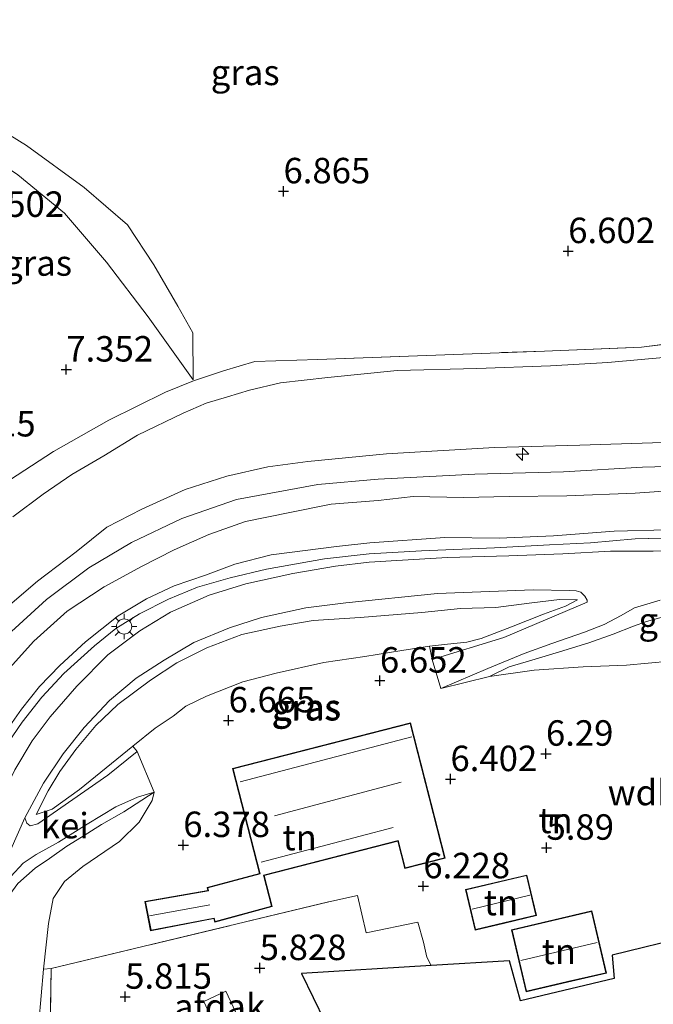
# Model space of a CAD drawing. Units: metres. Extents: x 159998 to 170008, y 424998 to 428099.
# Drawn here: x 161590 to 161652, y 425642 to 425739 of the extents above; entities that cross this region are included whole.
import ezdxf
from ezdxf.enums import TextEntityAlignment as Align

# ---------------------------------------------------------------- set-up
doc = ezdxf.new("R2010")
doc.units = ezdxf.units.M
doc.linetypes.add('IE-TERREINAFSCHEIDING', pattern=[10, 8, -2])
doc.layers.get('0').update_dxf_attribs({"lineweight": 25})
for name, color, linetype, lineweight in [('B-ME-AL-OVERIG-S-B1', 7, 'Continuous', 18), ('B-ME-GW-HOOGTEPUNT-S-B1', 10, 'Continuous', 25), ('B-ME-GW-KRUINLIJN-L-B1', 93, 'Continuous', 18), ('B-ME-GW-TEENLIJN-L-B1', 93, 'Continuous', 18), ('B-ME-IE-GRASLAND-GV-B6', 93, 'Continuous', 18), ('B-ME-IE-GRONDWERKLIJN-GROND_INGERICHT-GV-B6', 253, 'Continuous', 18), ('B-ME-IE-MEUBILAIR_WEGMEUBILAIR-LICHTMAST-S-B1', 8, 'Continuous', 18), ('B-ME-IE-TERREINAFSCHEIDING-DOORGANG-L-B1', 8, 'IE-TERREINAFSCHEIDING-KUNSTMATIG-OPEN', 18), ('B-ME-IE-TERREINAFSCHEIDING-RASTERHEKWERK-L-B1', 8, 'IE-TERREINAFSCHEIDING', 18), ('B-ME-KG-KADASTRAAL-DAKRAND-L-B1', 13, 'Continuous', 18), ('B-ME-KG-KADASTRAAL-NOKLIJN-L-B1', 13, 'Continuous', 18), ('B-ME-KG-KADASTRAAL-OPNAMEDTMGRENS-L-B1', 10, 'Continuous', 25), ('B-ME-OG-BEBOUWING-GV-B6', 173, 'Continuous', 18), ('B-ME-VH-VERH_SOORT-BITUMEN-GV-B6', 8, 'IE-TERREINAFSCHEIDING-NATUURLIJK-HOUTWAL', 18), ('B-ME-VH-VERH_SOORT-GV-B6', 8, 'Continuous', 18)]:
    doc.layers.add(name, color=color, linetype=linetype, lineweight=lineweight)
doc.styles.add('NLCS-ISO', font='NLCS-ISO.TTF')
doc.linetypes.add('IE-TERREINAFSCHEIDING-KUNSTMATIG-OPEN', pattern='A,7,-1.5,[67,NLCS.SHX,S=0.75,R=0,X=0,Y=0],-1.5', length=10)
doc.linetypes.add('IE-TERREINAFSCHEIDING-NATUURLIJK-HOUTWAL', pattern='A,7,-1.5,[67,NLCS.SHX,S=0.75,R=45,X=0,Y=0],-1.5,7,-1.5,[70,NLCS.SHX,S=0.75,R=0,X=0,Y=0],-1.5', length=20)

# ---------------------------------------------------------------- blocks, each defined once
blk = doc.blocks.new('hecto')
for p, q in [((0, 0.625), (-0.625, 0)), ((0, -0.625), (0, 0.625)), ((-0.625, 0), (0.625, 0)), ((0.625, 0), (0, -0.625))]:
    blk.add_line(p, q)
blk = doc.blocks.new('hoogtepunt')
for p, q in [((-0.5, 0), (0.5, 0)), ((0, 0.5), (0, -0.5))]:
    blk.add_line(p, q)
blk = doc.blocks.new('lantaarnpaal')
for p, q in [((0, 0.75), (0, 1.25)), ((-0.75, 0), (-1.25, 0)), ((-0.884, 0.884), (-0.53, 0.53)), ((0.53, 0.53), (0.884, 0.884)), ((0.75, 0), (1.25, 0)), ((-0.53, -0.53), (-0.884, -0.884)), ((0, -0.75), (0, -1.25)), ((0.53, -0.53), (0.884, -0.884))]:
    blk.add_line(p, q)
blk.add_circle((0, 0), 0.75)

msp = doc.modelspace()

# ---------------------------------------------------------------- linework, layer by layer
at = {"layer": 'B-ME-GW-KRUINLIJN-L-B1'}
for points in [[(161607.026, 425703.35, 7.246), (161602.619, 425709.534, 7.482), (161598.511, 425714.882, 7.471), (161594.391, 425719.7, 7.584), (161589.825, 425723.466, 7.561), (161584.722, 425726.926, 7.606), (161581.74, 425728.347, 7.595), (161580.724, 425728.496, 7.539), (161579.678, 425728.157, 7.539), (161578.318, 425727.04, 7.516), (161577.84, 425720.517, 7.561), (161577.623, 425708.238, 7.482), (161577.028, 425698.195, 7.336)], [(161657.744, 425697.425, 9.882), (161652.11, 425697.172, 9.942), (161644.96, 425696.938, 9.95), (161636.597, 425696.7, 9.978), (161626.002, 425696.077, 10.055), (161618.287, 425695.33, 9.914), (161614.364, 425694.815, 9.858), (161610.321, 425693.886, 9.814), (161606.239, 425692.574, 9.814), (161602, 425690.65, 9.894), (161598.563, 425688.893, 9.874), (161595.535, 425686.474, 9.878), (161591.753, 425683.568, 9.938), (161588.341, 425680.656, 9.942), (161585.044, 425677.278, 9.942), (161582.637, 425674.54, 9.946), (161580.793, 425671.503, 9.991), (161578.763, 425667.153, 9.991), (161577.066, 425662.948, 10.007), (161575.323, 425658.681, 10.011), (161574.218, 425655.647, 10.063), (161573.552, 425652.531, 10.095)], [(161571.824, 425641.743, 9.825), (161573.063, 425645.175, 9.886), (161575.395, 425651.938, 10.039), (161578.409, 425659.805, 10.027), (161582.281, 425668.816, 10.027), (161585.653, 425674.724, 10.019), (161588.794, 425678.286, 10.019), (161592.62, 425681.779, 10.011), (161596.78, 425684.902, 9.934), (161600.963, 425687.392, 9.934), (161605.919, 425689.73, 9.91), (161611.271, 425691.598, 9.914), (161619.274, 425693.066, 9.926), (161625.176, 425693.595, 10.063), (161634.659, 425694.077, 10.031), (161643.355, 425694.299, 10.027), (161651.121, 425694.756, 9.991), (161658.311, 425694.961, 9.942)], [(161656.915, 425692.681, 10.031), (161650.403, 425692.209, 10.031), (161643.707, 425691.959, 10.035), (161638.049, 425691.887, 10.063), (161633.546, 425691.787, 10.019), (161628.615, 425691.896, 10.063), (161625.18, 425691.509, 9.999), (161620.577, 425691.153, 10.007), (161616.507, 425690.324, 9.958), (161612.156, 425689.444, 9.914), (161608.557, 425688.166, 9.87), (161605.147, 425686.673, 9.87), (161601.961, 425685.034, 9.886), (161598.285, 425683.024, 9.906), (161594.652, 425680.62, 9.906), (161591.401, 425677.685, 9.934), (161588.716, 425674.709, 9.934)], [(161675.905, 425685.05, 8.434), (161674.483, 425684.315, 8.727), (161672.864, 425683.314, 8.783), (161670.734, 425682.583, 8.807), (161668.426, 425682.064, 8.787), (161665.66, 425681.406, 8.771), (161663.544, 425681.231, 8.771), (161661.123, 425681.163, 8.771), (161658.76, 425680.962, 8.714), (161656.123, 425680.646, 8.698), (161653.543, 425680.171, 8.646), (161651.497, 425679.633, 8.646), (161650.243, 425679.174, 8.646), (161648.25, 425678.366, 8.41), (161645.869, 425677.521, 8.133), (161642.971, 425676.634, 7.739), (161640.27, 425675.814, 7.386), (161638.035, 425675.175, 6.985), (161636.098, 425674.232, 6.596)], [(161644.726, 425681.755, 8.582), (161642.99, 425681.771, 8.723), (161639.992, 425681.415, 8.767), (161636.717, 425680.984, 8.714), (161633.252, 425680.894, 8.718), (161629.456, 425680.506, 8.718), (161623.425, 425680.012, 8.67), (161618.803, 425679.715, 8.67), (161615.569, 425679.15, 8.67), (161611.784, 425678.333, 8.674), (161608.38, 425677.027, 8.614), (161605.427, 425675.56, 8.614), (161602.844, 425673.875, 8.626), (161599.634, 425671.474, 8.698), (161597.464, 425669.425, 8.787), (161595.496, 425667.052, 8.787), (161593.94, 425664.897, 8.787), (161592.797, 425662.987, 8.787), (161591.608, 425660.692, 8.618)], [(161603.195, 425662.882, 6.788), (161600.221, 425660.945, 7.317), (161598.04, 425659.701, 7.601), (161596.076, 425658.438, 7.965), (161594.64, 425657.565, 8.08), (161592.925, 425656.373, 8.346), (161591.531, 425655.404, 8.609), (161589.828, 425653.904, 8.715), (161588.591, 425652.243, 8.771), (161588.033, 425649.95, 8.763), (161587.074, 425645.652, 8.755)]]:
    msp.add_polyline3d(points, dxfattribs=at)
at = {"layer": 'B-ME-GW-TEENLIJN-L-B1'}
for points in [[(161607.026, 425703.35, 7.246), (161606.982, 425707.948, 6.895), (161605.512, 425710.59, 6.976), (161603.169, 425714.623, 6.942), (161600.566, 425718.565, 6.999), (161596.333, 425722.21, 7.032), (161590.682, 425726.331, 7.089), (161585.451, 425729.553, 7.167), (161582.41, 425731.277, 7.111), (161580.59, 425731.428, 7.032)], [(161653.907, 425705.617, 7.005), (161647.712, 425705.035, 6.846), (161642.1, 425704.728, 6.868), (161634.853, 425704.445, 7.005), (161627.048, 425704.266, 7.025), (161620.248, 425703.585, 7.125), (161615.578, 425703.055, 7.061), (161612.545, 425702.346, 7.061), (161610.39, 425701.679, 7.065), (161608.299, 425701.057, 7.242), (161606.045, 425700.076, 7.414), (161601.558, 425697.899, 7.418), (161598.264, 425695.898, 7.418), (161595.114, 425694.055, 7.35), (161592.309, 425692.124, 7.35), (161589.337, 425689.887, 7.354)], [(161588.34, 425668.399, 9.12), (161590.177, 425671.001, 9.12), (161591.938, 425673.229, 9.128), (161593.95, 425675.316, 9.144), (161596.449, 425677.633, 9.092), (161599.665, 425680.178, 9.116), (161602.442, 425681.862, 9.18), (161605.154, 425683.121, 8.999), (161608.245, 425684.172, 9.003), (161611.106, 425685.254, 9.003), (161614.684, 425686.157, 9.003), (161621.098, 425686.988, 8.991), (161624.371, 425687.36, 8.955), (161631.71, 425687.869, 8.947), (161637.067, 425687.816, 8.907), (161642.389, 425688.042, 8.907), (161648.35, 425688.477, 8.939), (161653.547, 425688.624, 8.879)], [(161636.098, 425674.232, 6.596), (161640.502, 425674.855, 6.475), (161645.294, 425675.165, 6.483), (161649.564, 425675.335, 6.411), (161653.791, 425675.731, 6.411), (161657.757, 425675.994, 6.411), (161662.445, 425675.727, 6.411), (161665.63, 425675.902, 6.383), (161668.089, 425676.797, 6.528), (161670.519, 425677.88, 6.881), (161672.678, 425679.474, 7.202), (161674.385, 425681.249, 7.535), (161675.338, 425682.596, 8.004), (161675.863, 425683.818, 8.305), (161675.952, 425684.598, 8.466), (161675.905, 425685.05, 8.434)], [(161591.608, 425660.692, 8.618), (161593.193, 425661.193, 8.277), (161595.879, 425663.132, 7.727), (161601.116, 425667.384, 6.913), (161603.3, 425669.136, 6.752), (161605.049, 425670.327, 6.76), (161606.298, 425671.327, 6.898), (161608.334, 425672.298, 6.828), (161611.89, 425673.706, 6.7), (161615.153, 425674.56, 6.768), (161619.858, 425675.591, 6.829), (161623.867, 425676.172, 6.886), (161627.492, 425676.771, 6.83), (161630.221, 425677.192, 6.897), (161631.987, 425677.403, 6.897), (161633.875, 425677.585, 6.897), (161635.299, 425677.943, 7.105), (161638.276, 425679.104, 7.463), (161641.403, 425680.333, 8.044), (161643.57, 425681.132, 8.277), (161644.726, 425681.755, 8.582)], [(161591.876, 425640.253, 6.046), (161592.326, 425645.504, 6.237), (161592.824, 425649.991, 6.496), (161593.3, 425652.421, 6.563), (161594.396, 425654.095, 6.529), (161596.21, 425655.584, 6.529), (161599.783, 425658.011, 6.664), (161601.711, 425659.922, 6.574), (161603.008, 425662.059, 6.698), (161603.195, 425662.882, 6.788)]]:
    msp.add_polyline3d(points, dxfattribs=at)
at = {"layer": 'B-ME-IE-GRASLAND-GV-B6'}
for points in [[(161589.825, 425723.466, 7.561), (161594.391, 425719.7, 7.584), (161598.511, 425714.882, 7.471), (161602.619, 425709.534, 7.482), (161607.026, 425703.35, 7.246), (161606.982, 425707.948, 6.895), (161605.512, 425710.59, 6.976), (161603.169, 425714.623, 6.942), (161600.566, 425718.565, 6.999), (161596.333, 425722.21, 7.032), (161590.682, 425726.331, 7.089), (161585.451, 425729.553, 7.167)], [(161657.694, 425707.384, 6.897), (161651.032, 425706.555, 6.857), (161641.513, 425706.173, 6.901), (161627.28, 425705.648, 7.009), (161619.247, 425705.342, 6.897), (161613.075, 425705.135, 6.901), (161609.989, 425704.213, 6.969), (161607.068, 425703.245, 7.246), (161604.304, 425702.139, 7.426), (161598.731, 425699.391, 7.426), (161593.324, 425696.314, 7.402), (161588.354, 425693.062, 7.41)], [(161588.394, 425667.054, 9.068), (161590.241, 425669.754, 9.072), (161592.181, 425672.203, 9.104), (161594.333, 425674.521, 9.068), (161597.333, 425677.234, 9.104), (161599.443, 425678.937, 9.128), (161601.762, 425680.362, 9.08), (161604.6, 425681.823, 8.979), (161607.462, 425683.003, 8.979), (161610.663, 425683.896, 8.975), (161614.217, 425684.768, 8.999), (161619.919, 425685.757, 8.915), (161624.284, 425686.253, 8.923), (161629.429, 425686.545, 8.883), (161636.591, 425686.857, 8.831), (161641.977, 425687.141, 8.831), (161646.024, 425687.353, 8.831), (161650.414, 425687.732, 8.835), (161654.436, 425687.835, 8.835)], [(161655.79, 425686.613, 8.811), (161652.18, 425686.512, 8.815), (161647.979, 425686.533, 8.839), (161643.286, 425686.276, 8.851), (161637.987, 425686.067, 8.883), (161631.994, 425685.914, 8.891), (161627.003, 425685.604, 8.903), (161624.305, 425685.441, 8.835), (161621.002, 425685.062, 8.867), (161616.794, 425684.342, 8.883), (161612.184, 425683.309, 8.863), (161608.584, 425682.195, 8.899), (161604.788, 425680.524, 8.895), (161601.784, 425678.72, 8.891), (161598.657, 425676.35, 8.895), (161595.601, 425673.275, 8.94), (161592.991, 425670.254, 8.963), (161591.223, 425667.894, 8.918), (161589.529, 425665.045, 8.963), (161587.447, 425660.91, 8.951), (161584.638, 425653.657, 8.974), (161583.282, 425649.543, 8.985), (161581.742, 425644.671, 8.978)], [(161630.475, 425675.887, 6.736), (161630.221, 425677.192, 6.897), (161631.987, 425677.403, 6.897), (161633.875, 425677.585, 6.897), (161635.299, 425677.943, 7.105), (161638.276, 425679.104, 7.463), (161641.403, 425680.333, 8.044), (161643.57, 425681.132, 8.277), (161644.726, 425681.755, 8.582), (161642.99, 425681.771, 8.723), (161639.992, 425681.415, 8.767), (161636.717, 425680.984, 8.714), (161633.252, 425680.894, 8.718), (161629.456, 425680.506, 8.718), (161623.425, 425680.012, 8.67), (161618.803, 425679.715, 8.67), (161615.569, 425679.15, 8.67), (161611.784, 425678.333, 8.674), (161608.38, 425677.027, 8.614), (161605.427, 425675.56, 8.614), (161602.844, 425673.875, 8.626), (161599.634, 425671.474, 8.698), (161597.464, 425669.425, 8.787), (161595.496, 425667.052, 8.787), (161593.94, 425664.897, 8.787), (161592.797, 425662.987, 8.787), (161591.608, 425660.692, 8.618), (161593.193, 425661.193, 8.277), (161595.879, 425663.132, 7.727), (161601.116, 425667.384, 6.913), (161601.538, 425666.85, 6.913), (161598.647, 425664.535, 7.284), (161591.778, 425659.759, 8.454), (161591.032, 425659.563, 8.578), (161590.698, 425659.824, 8.702), (161590.497, 425660.359, 8.803), (161592.322, 425663.768, 8.807), (161594.267, 425666.634, 8.823), (161596.336, 425669.216, 8.827), (161598.826, 425671.873, 8.791), (161601.426, 425674.064, 8.763), (161604.177, 425675.839, 8.731), (161607.087, 425677.551, 8.727), (161610.575, 425678.987, 8.745), (161613.735, 425680.008, 8.727), (161618.074, 425680.97, 8.727), (161622.019, 425681.452, 8.791), (161631.015, 425682.379, 8.802), (161640.399, 425682.732, 8.78), (161643.94, 425682.678, 8.78), (161644.596, 425682.622, 8.746), (161645.079, 425682.485, 8.656), (161645.471, 425682.096, 8.634), (161645.697, 425681.731, 8.577), (161645.692, 425681.519, 8.6), (161637.52, 425678.067, 7.452), (161630.475, 425675.887, 6.736)], [(161644.726, 425681.755, 8.582), (161643.57, 425681.132, 8.277), (161641.403, 425680.333, 8.044), (161638.276, 425679.104, 7.463), (161635.299, 425677.943, 7.105), (161633.875, 425677.585, 6.897), (161631.987, 425677.403, 6.897), (161630.221, 425677.192, 6.897), (161627.492, 425676.771, 6.83), (161623.867, 425676.172, 6.886), (161619.858, 425675.591, 6.829), (161615.153, 425674.56, 6.768), (161611.89, 425673.706, 6.7), (161608.334, 425672.298, 6.828), (161606.298, 425671.327, 6.898), (161605.049, 425670.327, 6.76), (161603.3, 425669.136, 6.752), (161601.116, 425667.384, 6.913), (161595.879, 425663.132, 7.727), (161593.193, 425661.193, 8.277), (161591.608, 425660.692, 8.618), (161592.797, 425662.987, 8.787), (161593.94, 425664.897, 8.787), (161595.496, 425667.052, 8.787), (161597.464, 425669.425, 8.787), (161599.634, 425671.474, 8.698), (161602.844, 425673.875, 8.626), (161605.427, 425675.56, 8.614), (161608.38, 425677.027, 8.614), (161611.784, 425678.333, 8.674), (161615.569, 425679.15, 8.67), (161618.803, 425679.715, 8.67), (161623.425, 425680.012, 8.67), (161629.456, 425680.506, 8.718), (161633.252, 425680.894, 8.718), (161636.717, 425680.984, 8.714), (161639.992, 425681.415, 8.767), (161642.99, 425681.771, 8.723), (161644.726, 425681.755, 8.582)], [(161653.543, 425680.171, 8.646), (161651.497, 425679.633, 8.646), (161650.243, 425679.174, 8.646), (161648.25, 425678.366, 8.41), (161645.869, 425677.521, 8.133), (161642.971, 425676.634, 7.739), (161640.27, 425675.814, 7.386), (161638.035, 425675.175, 6.985), (161636.098, 425674.232, 6.596), (161631.315, 425673.055, 6.58), (161635.946, 425674.998, 6.943), (161639.503, 425676.492, 7.432), (161642.227, 425677.478, 7.758), (161645.434, 425678.567, 8.208), (161647.374, 425679.323, 8.437), (161649.017, 425680.21, 8.617), (161650.349, 425680.959, 8.658), (161652.859, 425681.709, 8.827)], [(161653.791, 425675.731, 6.411), (161649.564, 425675.335, 6.411), (161645.294, 425675.165, 6.483), (161640.502, 425674.855, 6.475), (161636.098, 425674.232, 6.596), (161638.035, 425675.175, 6.985), (161640.27, 425675.814, 7.386), (161642.971, 425676.634, 7.739), (161645.869, 425677.521, 8.133), (161648.25, 425678.366, 8.41), (161650.243, 425679.174, 8.646), (161651.497, 425679.633, 8.646), (161653.543, 425680.171, 8.646)], [(161580.695, 425623.894, 8.699), (161587.074, 425645.652, 8.755), (161588.033, 425649.95, 8.763), (161588.591, 425652.243, 8.771), (161589.828, 425653.904, 8.715), (161591.531, 425655.404, 8.609), (161592.925, 425656.373, 8.346), (161594.64, 425657.565, 8.08), (161596.076, 425658.438, 7.965), (161598.04, 425659.701, 7.601), (161600.221, 425660.945, 7.317), (161603.195, 425662.882, 6.788), (161603.008, 425662.059, 6.698), (161601.711, 425659.922, 6.574), (161599.783, 425658.011, 6.664), (161596.21, 425655.584, 6.529), (161594.396, 425654.095, 6.529), (161593.3, 425652.421, 6.563), (161592.824, 425649.991, 6.496), (161592.326, 425645.504, 6.237)], [(161581.375, 425633.356, 8.891), (161584.11, 425642.469, 8.939), (161586.291, 425649.164, 8.927), (161586.954, 425651.443, 8.838), (161589.124, 425654.588, 8.768), (161590.34, 425655.899, 8.689), (161591.61, 425656.763, 8.622), (161593.821, 425657.968, 8.363), (161596.615, 425659.712, 8.014), (161599.43, 425661.413, 7.373), (161601.551, 425662.365, 7.103), (161603.195, 425662.882, 6.788), (161600.221, 425660.945, 7.317), (161598.04, 425659.701, 7.601), (161596.076, 425658.438, 7.965), (161594.64, 425657.565, 8.08), (161592.925, 425656.373, 8.346), (161591.531, 425655.404, 8.609), (161589.828, 425653.904, 8.715), (161588.591, 425652.243, 8.771), (161588.033, 425649.95, 8.763), (161587.074, 425645.652, 8.755)], [(161629.615, 425648.15, 5.963), (161629.948, 425646.672, 5.938), (161630.368, 425645.857, 5.929), (161617.661, 425645.083, 5.918), (161621.084, 425637.997, 5.569), (161617.731, 425635.775, 5.515), (161613.2, 425632.158, 5.448), (161610.809, 425630.448, 5.425), (161607.432, 425628.271, 5.459), (161604.628, 425627.1, 5.504), (161601.091, 425626.368, 5.301), (161597.078, 425626.199, 5.234), (161594.182, 425625.666, 5.301), (161591.347, 425624.29, 5.325), (161591.992, 425630.55, 5.538), (161592.977, 425638.832, 6.025), (161593.097, 425645.547, 6.238), (161620.346, 425652.11, 6.088), (161623.154, 425652.735, 6.138), (161623.988, 425649.068, 6.088), (161629.086, 425650.1, 6.038), (161629.615, 425648.15, 5.963)], [(161591.876, 425640.253, 6.046), (161592.326, 425645.504, 6.237), (161593.097, 425645.547, 6.238), (161592.977, 425638.832, 6.025)], [(161592.326, 425645.504, 6.237), (161591.876, 425640.253, 6.046)]]:
    msp.add_polyline3d(points, dxfattribs=at)
at = {"layer": 'B-ME-IE-GRONDWERKLIJN-GROND_INGERICHT-GV-B6'}
for points in [[(161585.451, 425729.553, 7.167), (161590.682, 425726.331, 7.089), (161596.333, 425722.21, 7.032), (161600.566, 425718.565, 6.999), (161603.169, 425714.623, 6.942), (161605.512, 425710.59, 6.976), (161606.982, 425707.948, 6.895), (161607.026, 425703.35, 7.246), (161602.619, 425709.534, 7.482), (161598.511, 425714.882, 7.471), (161594.391, 425719.7, 7.584), (161589.825, 425723.466, 7.561)], [(161588.354, 425693.062, 7.41), (161593.324, 425696.314, 7.402), (161598.731, 425699.391, 7.426), (161604.304, 425702.139, 7.426), (161607.068, 425703.245, 7.246), (161609.989, 425704.213, 6.969), (161613.075, 425705.135, 6.901), (161619.247, 425705.342, 6.897), (161627.28, 425705.648, 7.009), (161641.513, 425706.173, 6.901), (161651.032, 425706.555, 6.857), (161657.694, 425707.384, 6.897)], [(161589.337, 425689.887, 7.354), (161592.309, 425692.124, 7.35), (161595.114, 425694.055, 7.35), (161598.264, 425695.898, 7.418), (161601.558, 425697.899, 7.418), (161606.045, 425700.076, 7.414), (161608.299, 425701.057, 7.242), (161610.39, 425701.679, 7.065), (161612.545, 425702.346, 7.061), (161615.578, 425703.055, 7.061), (161620.248, 425703.585, 7.125), (161627.048, 425704.266, 7.025), (161634.853, 425704.445, 7.005), (161642.1, 425704.728, 6.868), (161647.712, 425705.035, 6.846), (161653.907, 425705.617, 7.005)], [(161653.907, 425705.617, 7.005), (161647.712, 425705.035, 6.846), (161642.1, 425704.728, 6.868), (161634.853, 425704.445, 7.005), (161627.048, 425704.266, 7.025), (161620.248, 425703.585, 7.125), (161615.578, 425703.055, 7.061), (161612.545, 425702.346, 7.061), (161610.39, 425701.679, 7.065), (161608.299, 425701.057, 7.242), (161606.045, 425700.076, 7.414), (161601.558, 425697.899, 7.418), (161598.264, 425695.898, 7.418), (161595.114, 425694.055, 7.35), (161592.309, 425692.124, 7.35), (161589.337, 425689.887, 7.354)], [(161657.744, 425697.425, 9.882), (161652.11, 425697.172, 9.942), (161644.96, 425696.938, 9.95), (161636.597, 425696.7, 9.978), (161626.002, 425696.077, 10.055), (161618.287, 425695.33, 9.914), (161614.364, 425694.815, 9.858), (161610.321, 425693.886, 9.814), (161606.239, 425692.574, 9.814), (161602, 425690.65, 9.894), (161598.563, 425688.893, 9.874), (161595.535, 425686.474, 9.878), (161591.753, 425683.568, 9.938), (161588.341, 425680.656, 9.942)], [(161588.341, 425680.656, 9.942), (161591.753, 425683.568, 9.938), (161595.535, 425686.474, 9.878), (161598.563, 425688.893, 9.874), (161602, 425690.65, 9.894), (161606.239, 425692.574, 9.814), (161610.321, 425693.886, 9.814), (161614.364, 425694.815, 9.858), (161618.287, 425695.33, 9.914), (161626.002, 425696.077, 10.055), (161636.597, 425696.7, 9.978), (161644.96, 425696.938, 9.95), (161652.11, 425697.172, 9.942), (161657.744, 425697.425, 9.882)], [(161656.915, 425692.681, 10.031), (161650.403, 425692.209, 10.031), (161643.707, 425691.959, 10.035), (161638.049, 425691.887, 10.063), (161633.546, 425691.787, 10.019), (161628.615, 425691.896, 10.063), (161625.18, 425691.509, 9.999), (161620.577, 425691.153, 10.007), (161616.507, 425690.324, 9.958), (161612.156, 425689.444, 9.914), (161608.557, 425688.166, 9.87), (161605.147, 425686.673, 9.87), (161601.961, 425685.034, 9.886), (161598.285, 425683.024, 9.906), (161594.652, 425680.62, 9.906), (161591.401, 425677.685, 9.934), (161588.716, 425674.709, 9.934)], [(161588.716, 425674.709, 9.934), (161591.401, 425677.685, 9.934), (161594.652, 425680.62, 9.906), (161598.285, 425683.024, 9.906), (161601.961, 425685.034, 9.886), (161605.147, 425686.673, 9.87), (161608.557, 425688.166, 9.87), (161612.156, 425689.444, 9.914), (161616.507, 425690.324, 9.958), (161620.577, 425691.153, 10.007), (161625.18, 425691.509, 9.999), (161628.615, 425691.896, 10.063), (161633.546, 425691.787, 10.019), (161638.049, 425691.887, 10.063), (161643.707, 425691.959, 10.035), (161650.403, 425692.209, 10.031), (161656.915, 425692.681, 10.031)], [(161580.784, 425650.174, 9.209), (161582.117, 425654.453, 9.2), (161583.601, 425658.351, 9.052), (161585.166, 425662.143, 9.052), (161586.656, 425665.435, 9.12), (161588.34, 425668.399, 9.12), (161590.177, 425671.001, 9.12), (161591.938, 425673.229, 9.128), (161593.95, 425675.316, 9.144), (161596.449, 425677.633, 9.092), (161599.665, 425680.178, 9.116), (161602.442, 425681.862, 9.18), (161605.154, 425683.121, 8.999), (161608.245, 425684.172, 9.003), (161611.106, 425685.254, 9.003), (161614.684, 425686.157, 9.003), (161621.098, 425686.988, 8.991), (161624.371, 425687.36, 8.955), (161631.71, 425687.869, 8.947), (161637.067, 425687.816, 8.907), (161642.389, 425688.042, 8.907), (161648.35, 425688.477, 8.939), (161653.547, 425688.624, 8.879)], [(161653.547, 425688.624, 8.879), (161648.35, 425688.477, 8.939), (161642.389, 425688.042, 8.907), (161637.067, 425687.816, 8.907), (161631.71, 425687.869, 8.947), (161624.371, 425687.36, 8.955), (161621.098, 425686.988, 8.991), (161614.684, 425686.157, 9.003), (161611.106, 425685.254, 9.003), (161608.245, 425684.172, 9.003), (161605.154, 425683.121, 8.999), (161602.442, 425681.862, 9.18), (161599.665, 425680.178, 9.116), (161596.449, 425677.633, 9.092), (161593.95, 425675.316, 9.144), (161591.938, 425673.229, 9.128), (161590.177, 425671.001, 9.12), (161588.34, 425668.399, 9.12)], [(161654.436, 425687.835, 8.835), (161650.414, 425687.732, 8.835), (161646.024, 425687.353, 8.831), (161641.977, 425687.141, 8.831), (161636.591, 425686.857, 8.831), (161629.429, 425686.545, 8.883), (161624.284, 425686.253, 8.923), (161619.919, 425685.757, 8.915), (161614.217, 425684.768, 8.999), (161610.663, 425683.896, 8.975), (161607.462, 425683.003, 8.979), (161604.6, 425681.823, 8.979), (161601.762, 425680.362, 9.08), (161599.443, 425678.937, 9.128), (161597.333, 425677.234, 9.104), (161594.333, 425674.521, 9.068), (161592.181, 425672.203, 9.104), (161590.241, 425669.754, 9.072), (161588.394, 425667.054, 9.068)], [(161655.906, 425648.759, 5.93), (161648.14, 425646.866, 5.882), (161648.327, 425644.589, 5.886), (161639.15, 425642.37, 5.857), (161638.059, 425646.325, 5.865), (161630.368, 425645.857, 5.929), (161629.948, 425646.672, 5.938), (161629.615, 425648.15, 5.963), (161629.086, 425650.1, 6.038), (161623.988, 425649.068, 6.088), (161623.154, 425652.735, 6.138), (161620.346, 425652.11, 6.088), (161593.097, 425645.547, 6.238), (161592.326, 425645.504, 6.237), (161592.824, 425649.991, 6.496), (161593.3, 425652.421, 6.563), (161594.396, 425654.095, 6.529), (161596.21, 425655.584, 6.529), (161599.783, 425658.011, 6.664), (161601.711, 425659.922, 6.574), (161603.008, 425662.059, 6.698), (161603.195, 425662.882, 6.788), (161601.538, 425666.85, 6.913), (161601.116, 425667.384, 6.913), (161603.3, 425669.136, 6.752), (161605.049, 425670.327, 6.76), (161606.298, 425671.327, 6.898), (161608.334, 425672.298, 6.828), (161611.89, 425673.706, 6.7), (161615.153, 425674.56, 6.768), (161619.858, 425675.591, 6.829), (161623.867, 425676.172, 6.886), (161627.492, 425676.771, 6.83), (161630.221, 425677.192, 6.897), (161630.475, 425675.887, 6.736), (161631.315, 425673.055, 6.58), (161636.098, 425674.232, 6.596), (161640.502, 425674.855, 6.475), (161645.294, 425675.165, 6.483), (161649.564, 425675.335, 6.411), (161653.791, 425675.731, 6.411)], [(161610.896, 425665.181, 6.589), (161613.544, 425654.889, 6.589), (161608.39, 425653.505, 6.589), (161608.468, 425653.218, 6.589), (161602.289, 425652.137, 6.589), (161602.848, 425649.261, 6.589), (161609.062, 425650.456, 6.589), (161609.153, 425650.103, 6.589), (161614.781, 425651.647, 6.589), (161613.998, 425654.694, 6.589), (161627.104, 425658.065, 6.589), (161627.797, 425655.371, 6.589), (161631.76, 425656.39, 6.589), (161628.344, 425669.669, 6.589), (161610.896, 425665.181, 6.589)], [(161637.488, 425649.986, 5.986), (161640.705, 425650.749, 5.986), (161639.76, 425654.735, 5.986), (161633.764, 425653.313, 5.986), (161634.71, 425649.327, 5.986), (161637.488, 425649.986, 5.986)], [(161643.773, 425644.221, 5.922), (161647.572, 425645.112, 5.922), (161646.14, 425651.215, 5.922), (161638.26, 425649.367, 5.922), (161639.692, 425643.263, 5.922), (161643.773, 425644.221, 5.922)]]:
    msp.add_polyline3d(points, dxfattribs=at)
at = {"layer": 'B-ME-IE-TERREINAFSCHEIDING-DOORGANG-L-B1'}
msp.add_line((161629.615, 425648.15, 5.963), (161629.948, 425646.672, 5.938), dxfattribs=at)
at = {"layer": 'B-ME-IE-TERREINAFSCHEIDING-RASTERHEKWERK-L-B1'}
msp.add_line((161629.948, 425646.672, 5.938), (161630.368, 425645.857, 5.929), dxfattribs=at)
for points in [[(161574.57, 425685.97, 7.884), (161577.508, 425685.38, 7.607), (161582.851, 425689.208, 7.402), (161588.354, 425693.062, 7.41), (161593.324, 425696.314, 7.402), (161598.731, 425699.391, 7.426), (161604.304, 425702.139, 7.426), (161607.068, 425703.245, 7.246), (161609.989, 425704.213, 6.969), (161613.075, 425705.135, 6.901), (161619.247, 425705.342, 6.897), (161627.28, 425705.648, 7.009), (161641.513, 425706.173, 6.901), (161651.032, 425706.555, 6.857), (161657.694, 425707.384, 6.897)], [(161654.436, 425687.835, 8.835), (161650.414, 425687.732, 8.835), (161646.024, 425687.353, 8.831), (161641.977, 425687.141, 8.831), (161636.591, 425686.857, 8.831), (161629.429, 425686.545, 8.883), (161624.284, 425686.253, 8.923), (161619.919, 425685.757, 8.915), (161614.217, 425684.768, 8.999), (161610.663, 425683.896, 8.975), (161607.462, 425683.003, 8.979), (161604.6, 425681.823, 8.979), (161601.762, 425680.362, 9.08), (161599.443, 425678.937, 9.128), (161597.333, 425677.234, 9.104), (161594.333, 425674.521, 9.068), (161592.181, 425672.203, 9.104), (161590.241, 425669.754, 9.072), (161588.394, 425667.054, 9.068)], [(161590.674, 425622.542, 4.626), (161591.347, 425624.29, 5.325), (161591.992, 425630.55, 5.538), (161592.977, 425638.832, 6.025), (161593.097, 425645.547, 6.238), (161620.346, 425652.11, 6.088), (161623.154, 425652.735, 6.138), (161623.988, 425649.068, 6.088), (161629.086, 425650.1, 6.038), (161629.615, 425648.15, 5.963)]]:
    msp.add_polyline3d(points, dxfattribs=at)
at = {"layer": 'B-ME-KG-KADASTRAAL-DAKRAND-L-B1'}
for points in [[(161610.957, 425665.145, 9.717), (161628.308, 425669.609, 9.717), (161631.699, 425656.426, 9.661), (161627.833, 425655.431, 9.694), (161627.143, 425658.127, 11.236), (161613.937, 425654.728, 9.65), (161614.721, 425651.682, 8.918), (161609.189, 425650.165, 8.783), (161609.099, 425650.514, 8.806), (161602.887, 425649.319, 8.772), (161602.348, 425652.096, 8.84), (161608.531, 425653.178, 8.828), (161608.452, 425653.469, 8.828), (161613.604, 425654.854, 9.83), (161610.957, 425665.145, 9.717)], [(161637.476, 425650.035, 7.932), (161634.747, 425649.387, 7.932), (161633.824, 425653.276, 7.932), (161639.723, 425654.675, 7.932), (161640.645, 425650.786, 7.932), (161637.476, 425650.035, 7.932)], [(161643.762, 425644.27, 8.442), (161639.729, 425643.323, 8.442), (161638.32, 425649.33, 8.442), (161646.103, 425651.155, 8.442), (161647.512, 425645.149, 8.442), (161643.762, 425644.27, 8.442)]]:
    msp.add_polyline3d(points, dxfattribs=at)
at = {"layer": 'B-ME-KG-KADASTRAAL-NOKLIJN-L-B1'}
for p, q in [((161611.633, 425663.882, 11.94), (161628.47, 425668.305, 12.14)), ((161627.446, 425663.864, 14.521), (161615.008, 425660.542, 14.431)), ((161626.65, 425659.401, 12.09), (161613.702, 425656.003, 12.102)), ((161634.397, 425651.377, 8.674), (161640.052, 425652.762, 8.674)), ((161608.65, 425651.809, 9.177), (161602.751, 425650.746, 9.008)), ((161646.679, 425648.123, 10.829), (161639.187, 425646.342, 10.829))]:
    msp.add_line(p, q, dxfattribs=at)
at = {"layer": 'B-ME-KG-KADASTRAAL-OPNAMEDTMGRENS-L-B1'}
msp.add_polyline3d([(161807.607, 425817.332, 5.027), (161789.943, 425789.971, 5.384), (161773.168, 425749.35, 5.123), (161772.894, 425748.517, 4.883), (161772.232, 425747.012, 4.883), (161771.778, 425745.787, 5.301), (161750.124, 425695.044, 5.207), (161733.924, 425678.372, 5.137), (161733.073, 425677.817, 4.305), (161732.251, 425676.986, 4.305), (161731.754, 425676.398, 5.049), (161705.007, 425649.963, 5.34), (161690.548, 425649.267, 5.492), (161671.263, 425648.177, 6.287), (161662.166, 425645.606, 6.395), (161661.086, 425647.734, 6.395), (161655.906, 425648.759, 5.93), (161648.14, 425646.866, 5.882), (161648.327, 425644.589, 5.886), (161639.15, 425642.37, 5.857), (161638.059, 425646.325, 5.865), (161630.368, 425645.857, 5.929), (161617.661, 425645.083, 5.918), (161621.084, 425637.997, 5.569)], dxfattribs=at)
at = {"layer": 'B-ME-OG-BEBOUWING-GV-B6'}
for points in [[(161610.896, 425665.181, 6.589), (161628.344, 425669.669, 6.589), (161631.76, 425656.39, 6.589), (161627.797, 425655.371, 6.589), (161627.104, 425658.065, 6.589), (161613.998, 425654.694, 6.589), (161614.781, 425651.647, 6.589), (161609.153, 425650.103, 6.589), (161609.062, 425650.456, 6.589), (161602.848, 425649.261, 6.589), (161602.289, 425652.137, 6.589), (161608.468, 425653.218, 6.589), (161608.39, 425653.505, 6.589), (161613.544, 425654.889, 6.589), (161610.896, 425665.181, 6.589)], [(161637.488, 425649.986, 5.986), (161634.71, 425649.327, 5.986), (161633.764, 425653.313, 5.986), (161639.76, 425654.735, 5.986), (161640.705, 425650.749, 5.986), (161637.488, 425649.986, 5.986)], [(161643.773, 425644.221, 5.922), (161639.692, 425643.263, 5.922), (161638.26, 425649.367, 5.922), (161646.14, 425651.215, 5.922), (161647.572, 425645.112, 5.922), (161643.773, 425644.221, 5.922)], [(161611.168, 425641.317, 6.97), (161608.991, 425640.314, 6.994), (161608.062, 425642.329, 6.994), (161610.239, 425643.332, 6.994), (161611.168, 425641.317, 6.97)]]:
    msp.add_polyline3d(points, dxfattribs=at)
at = {"layer": 'B-ME-VH-VERH_SOORT-BITUMEN-GV-B6'}
for points in [[(161578.666, 425634.942, 8.963), (161581.742, 425644.671, 8.978), (161583.282, 425649.543, 8.985), (161584.638, 425653.657, 8.974), (161587.447, 425660.91, 8.951), (161589.529, 425665.045, 8.963), (161591.223, 425667.894, 8.918), (161592.991, 425670.254, 8.963), (161595.601, 425673.275, 8.94), (161598.657, 425676.35, 8.895), (161601.784, 425678.72, 8.891), (161604.788, 425680.524, 8.895), (161608.584, 425682.195, 8.899), (161612.184, 425683.309, 8.863), (161616.794, 425684.342, 8.883), (161621.002, 425685.062, 8.867), (161624.305, 425685.441, 8.835), (161627.003, 425685.604, 8.903), (161631.994, 425685.914, 8.891), (161637.987, 425686.067, 8.883), (161643.286, 425686.276, 8.851), (161647.979, 425686.533, 8.839), (161652.18, 425686.512, 8.815), (161655.79, 425686.613, 8.811)], [(161652.859, 425681.709, 8.827), (161650.349, 425680.959, 8.658), (161649.017, 425680.21, 8.617), (161647.374, 425679.323, 8.437), (161645.434, 425678.567, 8.208), (161642.227, 425677.478, 7.758), (161639.503, 425676.492, 7.432), (161635.946, 425674.998, 6.943), (161631.315, 425673.055, 6.58), (161630.475, 425675.887, 6.736), (161637.52, 425678.067, 7.452), (161645.692, 425681.519, 8.6), (161645.697, 425681.731, 8.577), (161645.471, 425682.096, 8.634), (161645.079, 425682.485, 8.656), (161644.596, 425682.622, 8.746), (161643.94, 425682.678, 8.78), (161640.399, 425682.732, 8.78), (161631.015, 425682.379, 8.802), (161622.019, 425681.452, 8.791), (161618.074, 425680.97, 8.727), (161613.735, 425680.008, 8.727), (161610.575, 425678.987, 8.745), (161607.087, 425677.551, 8.727), (161604.177, 425675.839, 8.731), (161601.426, 425674.064, 8.763), (161598.826, 425671.873, 8.791), (161596.336, 425669.216, 8.827), (161594.267, 425666.634, 8.823), (161592.322, 425663.768, 8.807), (161590.497, 425660.359, 8.803), (161589.128, 425657.24, 8.795)]]:
    msp.add_polyline3d(points, dxfattribs=at)
at = {"layer": 'B-ME-VH-VERH_SOORT-GV-B6'}
msp.add_polyline3d([(161603.195, 425662.882, 6.788), (161601.551, 425662.365, 7.103), (161599.43, 425661.413, 7.373), (161596.615, 425659.712, 8.014), (161593.821, 425657.968, 8.363), (161591.61, 425656.763, 8.622), (161590.34, 425655.899, 8.689), (161589.124, 425654.588, 8.768), (161586.954, 425651.443, 8.838), (161589.128, 425657.24, 8.795), (161590.497, 425660.359, 8.803), (161590.698, 425659.824, 8.702), (161591.032, 425659.563, 8.578), (161591.778, 425659.759, 8.454), (161598.647, 425664.535, 7.284), (161601.538, 425666.85, 6.913), (161603.195, 425662.882, 6.788)], dxfattribs=at)

# ---------------------------------------------------------------- block references
at = {"layer": 'B-ME-AL-OVERIG-S-B1', "rotation": 90}
msp.add_blockref('hecto', (161639.354, 425696.035, 9.811), dxfattribs=at)
at = {"layer": 'B-ME-GW-HOOGTEPUNT-S-B1', "rotation": 90}
for p in [(161615.885, 425721.852, 6.865), (161615.885, 425721.852, 6.865), (161643.827, 425715.985, 6.602), (161643.827, 425715.985, 6.602), (161594.572, 425704.356, 7.352), (161594.572, 425704.356, 7.352), (161625.347, 425673.823, 6.652), (161625.347, 425673.823, 6.652), (161610.495, 425669.917, 6.665), (161610.495, 425669.917, 6.665), (161641.642, 425666.646, 6.29), (161641.642, 425666.646, 6.29), (161632.271, 425664.153, 6.402), (161632.271, 425664.153, 6.402), (161606.05, 425657.682, 6.378), (161606.05, 425657.682, 6.378), (161641.698, 425657.418, 5.89), (161641.698, 425657.418, 5.89), (161629.608, 425653.636, 6.228), (161629.608, 425653.636, 6.228), (161613.55, 425645.605, 5.828), (161613.55, 425645.605, 5.828), (161600.352, 425642.793, 5.815), (161600.352, 425642.793, 5.815)]:
    msp.add_blockref('hoogtepunt', p, dxfattribs=at)
at = {"layer": 'B-ME-IE-MEUBILAIR_WEGMEUBILAIR-LICHTMAST-S-B1', "rotation": 90}
msp.add_blockref('lantaarnpaal', (161600.247, 425679.132, 9.072), dxfattribs=at)

# ---------------------------------------------------------------- texts
at = {"layer": 'B-ME-GW-HOOGTEPUNT-S-B1', "ltscale": 0.2, "style": 'NLCS-ISO'}
for s, p in [('6.865', (161615.885, 425721.852, 6.865)), ('6.865', (161615.885, 425721.852, 6.865)), ('7.502', (161585.839, 425718.558, 7.502)), ('7.502', (161585.839, 425718.558, 7.502)), ('6.602', (161643.827, 425715.985, 6.602)), ('6.602', (161643.827, 425715.985, 6.602)), ('7.352', (161594.572, 425704.356, 7.352)), ('7.352', (161594.572, 425704.356, 7.352)), ('7.315', (161583.045, 425697.004, 7.315)), ('7.315', (161583.045, 425697.004, 7.315)), ('6.652', (161625.347, 425673.823, 6.652)), ('6.652', (161625.347, 425673.823, 6.652)), ('6.665', (161610.495, 425669.917, 6.665)), ('6.665', (161610.495, 425669.917, 6.665)), ('6.29', (161641.642, 425666.646, 6.29)), ('6.29', (161641.642, 425666.646, 6.29)), ('6.402', (161632.271, 425664.153, 6.402)), ('6.402', (161632.271, 425664.153, 6.402)), ('6.378', (161606.05, 425657.682, 6.378)), ('6.378', (161606.05, 425657.682, 6.378)), ('5.89', (161641.698, 425657.418, 5.89)), ('5.89', (161641.698, 425657.418, 5.89)), ('6.228', (161629.608, 425653.636, 6.228)), ('6.228', (161629.608, 425653.636, 6.228)), ('5.828', (161613.55, 425645.605, 5.828)), ('5.828', (161613.55, 425645.605, 5.828)), ('5.815', (161600.352, 425642.793, 5.815)), ('5.815', (161600.352, 425642.793, 5.815))]:
    msp.add_text(s, height=2.5, dxfattribs=at).set_placement(p, align=Align.BOTTOM_LEFT)
at = {"layer": 'B-ME-GW-KRUINLIJN-L-B1', "ltscale": 0.2, "style": 'NLCS-ISO'}
msp.add_text('wdb', height=2.5, dxfattribs=at).set_placement((161651.183, 425662.836), align=Align.MIDDLE_CENTER)
at = {"layer": 'B-ME-IE-GRASLAND-GV-B6', "ltscale": 0.2, "style": 'NLCS-ISO'}
for p in [(161612.127, 425733.521), (161591.756, 425714.811), (161654.102, 425679.719), (161618.097, 425671.148), (161618.167, 425671.232)]:
    msp.add_text('gras', height=2.5, dxfattribs=at).set_placement(p, align=Align.MIDDLE_CENTER)
at = {"layer": 'B-ME-IE-GRONDWERKLIJN-GROND_INGERICHT-GV-B6', "ltscale": 0.2, "style": 'NLCS-ISO'}
for p in [(161642.586, 425660.093), (161617.477, 425658.414), (161637.235, 425652.031), (161642.916, 425647.239)]:
    msp.add_text('tn', height=2.5, dxfattribs=at).set_placement(p, align=Align.MIDDLE_CENTER)
at = {"layer": 'B-ME-OG-BEBOUWING-GV-B6', "ltscale": 0.2, "style": 'NLCS-ISO'}
msp.add_text('afdak', height=2.5, dxfattribs=at).set_placement((161609.615, 425641.823), align=Align.MIDDLE_CENTER)
at = {"layer": 'B-ME-VH-VERH_SOORT-GV-B6', "ltscale": 0.2, "style": 'NLCS-ISO'}
msp.add_text('kei', height=2.5, dxfattribs=at).set_placement((161594.432, 425659.583), align=Align.MIDDLE_CENTER)

doc.saveas('drawing.dxf')
